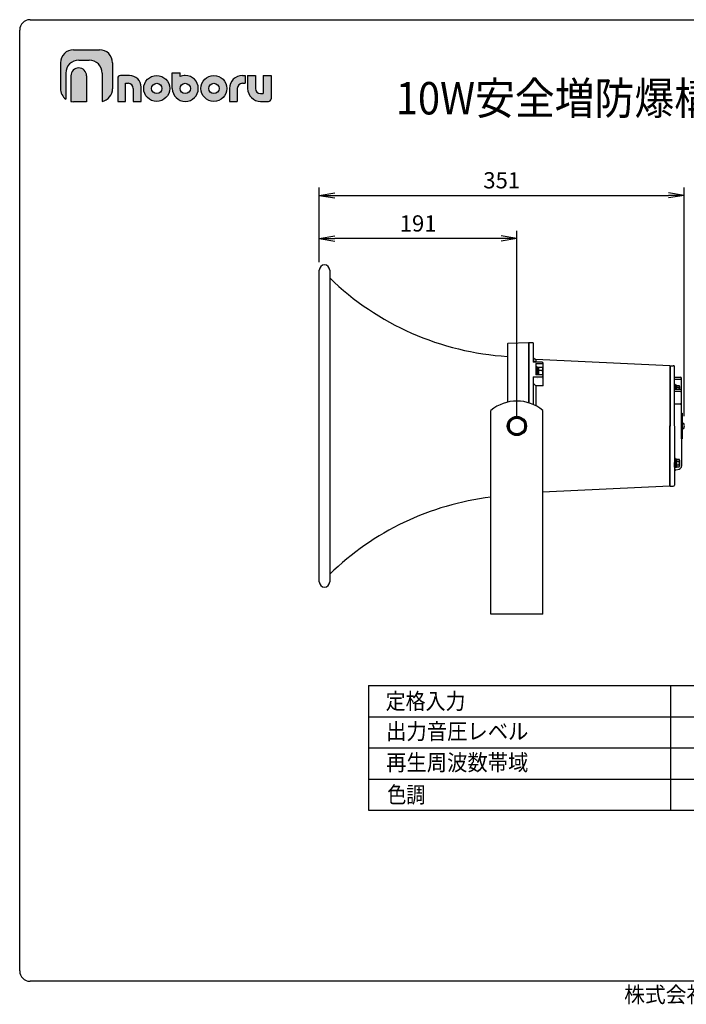
# Model space of a CAD drawing. Extents: x 10 to 287, y 6 to 195.
# Drawn here: x 10 to 138, y 6 to 195 of the extents above; entities that cross this region are included whole.
import ezdxf
from ezdxf.enums import TextEntityAlignment as Align

# ---------------------------------------------------------------- set-up
doc = ezdxf.new("R2010")
doc.units = 0
doc.layers.get('0').update_dxf_attribs({"linetype": 'CONTINUOUS'})
doc.layers.get('DEFPOINTS').update_dxf_attribs({"linetype": 'CONTINUOUS'})
doc.layers.add('仕様', color=7, linetype='CONTINUOUS')
doc.layers.add('外観図', color=7, linetype='CONTINUOUS')
doc.styles.add('EXCADDIM1', font='monotxt', dxfattribs={"width": 0.84, "bigfont": 'extfont'})
doc.styles.add('EXCADSTD', font='monotxt', dxfattribs={"bigfont": 'extfont'})
doc.styles.add('EXCADTTF2', font='HGRSMP.TTF')
doc.styles.get("Standard").update_dxf_attribs({"font": 'monotxt', "bigfont": 'extfont'})
doc.dimstyles.new('ISO-25', dxfattribs={"dimtxt": 2.5, "dimasz": 2.5, "dimexe": 1.25, "dimexo": 0.625, "dimtad": 1, "dimtxsty": 'STANDARD', "dimcen": 2.5, "dimazin": 3, "dimtfac": 1, "dimtmove": 0, "dimatfit": 3})

# ---------------------------------------------------------------- blocks, each defined once
blk = doc.blocks.new('EX_NORM')
at = {"color": 0, "linetype": 'CONTINUOUS'}
for q in [(-1, 0.167), (-1, 0), (-1, -0.167)]:
    blk.add_line((0, 0), q, dxfattribs=at)
blk = doc.blocks.new('*D15')
at = {"layer": 'DEFPOINTS', "color": 0}
for p in [(67.64, 152.9), (67.64, 146.84), (105.65, 116.83)]:
    blk.add_point(p, dxfattribs=at)
at = {"layer": '外観図', "color": 2, "linetype": 'CONTINUOUS'}
for p, q in [((67.64, 148.34), (67.64, 154.4)), ((105.65, 118.33), (105.65, 154.4)), ((102.65, 152.9), (70.64, 152.9))]:
    blk.add_line(p, q, dxfattribs=at)
at = {"layer": '外観図', "color": 2, "xscale": 3, "yscale": 3, "zscale": 3, "rotation": 180}
blk.add_blockref('EX_NORM', (67.64, 152.9), dxfattribs=at)
at = {"layer": '外観図', "color": 2, "xscale": 3, "yscale": 3, "zscale": 3}
blk.add_blockref('EX_NORM', (105.65, 152.9), dxfattribs=at)
at = {"layer": '外観図', "color": 2, "insert": (86.65, 155.4), "char_height": 3.118, "attachment_point": 5, "style": 'EXCADDIM1'}
blk.add_mtext('191', dxfattribs=at)
blk = doc.blocks.new('*D16')
at = {"layer": 'DEFPOINTS', "color": 0}
for p in [(137.82, 161.2), (67.64, 146.84), (137.82, 117.2)]:
    blk.add_point(p, dxfattribs=at)
at = {"layer": '外観図', "color": 2, "linetype": 'CONTINUOUS'}
for p, q in [((67.64, 148.34), (67.64, 162.7)), ((70.64, 161.2), (134.82, 161.2)), ((137.82, 118.7), (137.82, 162.7))]:
    blk.add_line(p, q, dxfattribs=at)
at = {"layer": '外観図', "color": 2, "xscale": 3, "yscale": 3, "zscale": 3, "rotation": 180}
blk.add_blockref('EX_NORM', (67.64, 161.2), dxfattribs=at)
at = {"layer": '外観図', "color": 2, "xscale": 3, "yscale": 3, "zscale": 3}
blk.add_blockref('EX_NORM', (137.82, 161.2), dxfattribs=at)
at = {"layer": '外観図', "color": 2, "insert": (102.73, 163.7), "char_height": 3.118, "attachment_point": 5, "style": 'EXCADDIM1'}
blk.add_mtext('351', dxfattribs=at)

msp = doc.modelspace()

# ---------------------------------------------------------------- hatches: boundary and pattern name
at = {"linetype": 'CONTINUOUS'}
for points in [[(25.8646, 184.7218), (25.8615, 184.8465), (25.8524, 184.9696), (25.8374, 185.091), (25.8166, 185.2105), (25.7903, 185.3281), (25.7585, 185.4435), (25.7214, 185.5566), (25.6791, 185.6673), (25.6318, 185.7754), (25.5795, 185.8808), (25.5226, 185.9833), (25.4611, 186.0829), (25.3951, 186.1792), (25.3248, 186.2723), (25.2503, 186.362), (25.1719, 186.448), (25.0895, 186.5303), (25.0035, 186.6088), (24.9138, 186.6833), (24.8207, 186.7535), (24.7243, 186.8195), (24.6248, 186.881), (24.5223, 186.938), (24.4169, 186.9902), (24.3087, 187.0375), (24.198, 187.0798), (24.0849, 187.1169), (23.9695, 187.1487), (23.852, 187.175), (23.7324, 187.1958), (23.611, 187.2108), (23.4879, 187.2199), (23.3632, 187.2229), (21.363, 187.2229), (21.2384, 187.2199), (21.1153, 187.2108), (20.994, 187.1958), (20.8745, 187.175), (20.757, 187.1487), (20.6417, 187.1169), (20.5287, 187.0798), (20.4181, 187.0375), (20.3101, 186.9902), (20.2049, 186.938), (20.1025, 186.881), (20.0031, 186.8195), (19.9069, 186.7535), (19.8139, 186.6833), (19.7244, 186.6088), (19.6385, 186.5303), (19.5563, 186.448), (19.478, 186.362), (19.4037, 186.2723), (19.3336, 186.1792), (19.2678, 186.0829), (19.2064, 185.9833), (19.1496, 185.8808), (19.0975, 185.7754), (19.0503, 185.6673), (19.0081, 185.5566), (18.9711, 185.4435), (18.9394, 185.3281), (18.9131, 185.2105), (18.8924, 185.091), (18.8775, 184.9696), (18.8684, 184.8465), (18.8653, 184.7218), (18.8653, 179.723), (18.8119, 179.7599), (18.7593, 179.7996), (18.7076, 179.8418), (18.6568, 179.8864), (18.6071, 179.9334), (18.5585, 179.9826), (18.511, 180.0339), (18.4647, 180.0872), (18.4197, 180.1424), (18.376, 180.1993), (18.3336, 180.2579), (18.2927, 180.3179), (18.2532, 180.3794), (18.2153, 180.4421), (18.179, 180.506), (18.1444, 180.571), (18.1114, 180.6369), (18.0802, 180.7036), (18.0509, 180.771), (18.0234, 180.839), (17.9979, 180.9075), (17.9743, 180.9763), (17.9528, 181.0454), (17.9335, 181.1146), (17.9163, 181.1837), (17.9013, 181.2528), (17.8886, 181.3216), (17.8782, 181.3901), (17.8702, 181.4581), (17.8647, 181.5255), (17.8617, 181.5923), (17.8613, 181.6582), (17.8635, 181.7232), (17.8635, 186.722), (17.8665, 186.8467), (17.8756, 186.9698), (17.8906, 187.0911), (17.9113, 187.2106), (17.9375, 187.3281), (17.9693, 187.4434), (18.0063, 187.5564), (18.0485, 187.667), (18.0957, 187.775), (18.1478, 187.8803), (18.2046, 187.9827), (18.2661, 188.082), (18.3319, 188.1783), (18.4021, 188.2712), (18.4765, 188.3607), (18.5548, 188.4466), (18.6371, 188.5288), (18.7231, 188.6071), (18.8127, 188.6814), (18.9057, 188.7515), (19.0021, 188.8173), (19.1016, 188.8787), (19.2041, 188.9355), (19.3096, 188.9876), (19.4177, 189.0348), (19.5285, 189.077), (19.6417, 189.114), (19.7572, 189.1457), (19.875, 189.172), (19.9947, 189.1926), (20.1163, 189.2076), (20.2397, 189.2167), (20.3646, 189.2197), (25.3636, 189.2197), (25.4883, 189.2167), (25.6113, 189.2076), (25.7327, 189.1926), (25.8522, 189.172), (25.9696, 189.1457), (26.0849, 189.114), (26.1979, 189.077), (26.3085, 189.0348), (26.4165, 188.9876), (26.5218, 188.9355), (26.6241, 188.8787), (26.7235, 188.8173), (26.8197, 188.7515), (26.9127, 188.6814), (27.0022, 188.6071), (27.0881, 188.5288), (27.1702, 188.4466), (27.2485, 188.3607), (27.3228, 188.2712), (27.3929, 188.1783), (27.4588, 188.082), (27.5202, 187.9827), (27.577, 187.8803), (27.629, 187.775), (27.6762, 187.667), (27.7184, 187.5564), (27.7554, 187.4434), (27.7871, 187.3281), (27.8134, 187.2106), (27.8341, 187.0911), (27.849, 186.9698), (27.8581, 186.8467), (27.8612, 186.722), (27.8612, 181.7232), (27.8612, 181.6182), (27.8563, 181.5138), (27.8466, 181.41), (27.8322, 181.3069), (27.8132, 181.2049), (27.7896, 181.1039), (27.7617, 181.0041), (27.7295, 180.9056), (27.6932, 180.8086), (27.6528, 180.7132), (27.6085, 180.6196), (27.5603, 180.5278), (27.5085, 180.4381), (27.453, 180.3505), (27.3941, 180.2652), (27.3318, 180.1823), (27.2662, 180.1019), (27.1975, 180.0243), (27.1257, 179.9495), (27.051, 179.8776), (26.9735, 179.8089), (26.8933, 179.7433), (26.8105, 179.6812), (26.7252, 179.6225), (26.6376, 179.5675), (26.5477, 179.5163), (26.4556, 179.469), (26.3615, 179.4257), (26.2655, 179.3866), (26.1677, 179.3518), (26.0682, 179.3215), (25.9671, 179.2958), (25.8646, 179.2748)], [(22.8623, 179.2221), (20.3646, 179.2221), (20.3525, 179.2218), (20.3397, 179.2217), (20.3264, 179.2217), (20.3126, 179.2219), (20.2984, 179.2222), (20.2837, 179.2227), (20.2686, 179.2233), (20.2531, 179.224), (20.2374, 179.2249), (20.2213, 179.2259), (20.2051, 179.227), (20.1886, 179.2282), (20.1719, 179.2296), (20.1552, 179.231), (20.1383, 179.2326), (20.1214, 179.2342), (20.1045, 179.236), (20.0876, 179.2379), (20.0708, 179.2398), (20.0541, 179.2418), (20.0375, 179.244), (20.0211, 179.2462), (20.0049, 179.2485), (19.989, 179.2508), (19.9734, 179.2532), (19.9581, 179.2557), (19.9432, 179.2583), (19.9287, 179.2609), (19.9147, 179.2636), (19.9011, 179.2663), (19.8881, 179.2691), (19.8756, 179.2719), (19.8637, 179.2748), (19.8637, 184.2209), (19.8655, 184.2958), (19.871, 184.3697), (19.8799, 184.4426), (19.8923, 184.5144), (19.9081, 184.585), (19.9271, 184.6542), (19.9493, 184.7221), (19.9746, 184.7885), (20.0029, 184.8533), (20.0341, 184.9165), (20.0682, 184.978), (20.105, 185.0377), (20.1445, 185.0954), (20.1866, 185.1512), (20.2311, 185.2049), (20.2781, 185.2564), (20.3274, 185.3057), (20.379, 185.3527), (20.4327, 185.3973), (20.4884, 185.4394), (20.5462, 185.4789), (20.6058, 185.5157), (20.6673, 185.5498), (20.7305, 185.581), (20.7954, 185.6093), (20.8618, 185.6346), (20.9296, 185.6568), (20.9989, 185.6758), (21.0695, 185.6916), (21.1412, 185.704), (21.2141, 185.7129), (21.2881, 185.7184), (21.363, 185.7202), (21.4379, 185.7184), (21.5119, 185.7129), (21.5848, 185.704), (21.6566, 185.6916), (21.7272, 185.6758), (21.7964, 185.6568), (21.8643, 185.6346), (21.9307, 185.6093), (21.9955, 185.581), (22.0587, 185.5498), (22.1202, 185.5157), (22.1799, 185.4789), (22.2376, 185.4394), (22.2934, 185.3973), (22.3471, 185.3527), (22.3986, 185.3057), (22.4479, 185.2564), (22.4949, 185.2049), (22.5395, 185.1512), (22.5816, 185.0954), (22.621, 185.0377), (22.6579, 184.978), (22.6919, 184.9165), (22.7231, 184.8533), (22.7514, 184.7885), (22.7767, 184.7221), (22.7989, 184.6542), (22.8179, 184.585), (22.8337, 184.5144), (22.8461, 184.4426), (22.8551, 184.3697), (22.8605, 184.2958), (22.8623, 184.2209)], [(30.3625, 179.2713), (28.8632, 179.2713), (28.8632, 183.7692), (28.8638, 183.7944), (28.8656, 183.8193), (28.8686, 183.8437), (28.8727, 183.8678), (28.8779, 183.8915), (28.8842, 183.9147), (28.8916, 183.9374), (28.9, 183.9596), (28.9094, 183.9813), (28.9198, 184.0024), (28.9311, 184.023), (28.9434, 184.0429), (28.9565, 184.0622), (28.9705, 184.0808), (28.9853, 184.0987), (29.001, 184.1159), (29.0174, 184.1323), (29.0346, 184.148), (29.0525, 184.1628), (29.0711, 184.1768), (29.0904, 184.19), (29.1104, 184.2022), (29.1309, 184.2136), (29.152, 184.2239), (29.1737, 184.2333), (29.1959, 184.2417), (29.2187, 184.2491), (29.2419, 184.2554), (29.2655, 184.2607), (29.2896, 184.2648), (29.3141, 184.2677), (29.3389, 184.2695), (29.3641, 184.2702), (31.1139, 184.2702), (31.2261, 184.2674), (31.3369, 184.2592), (31.4461, 184.2457), (31.5536, 184.2271), (31.6593, 184.2034), (31.7631, 184.1747), (31.8648, 184.1414), (31.9643, 184.1033), (32.0615, 184.0607), (32.1562, 184.0138), (32.2484, 183.9626), (32.3378, 183.9072), (32.4244, 183.8478), (32.508, 183.7846), (32.5885, 183.7176), (32.6658, 183.647), (32.7397, 183.573), (32.8101, 183.4955), (32.8769, 183.4149), (32.94, 183.3311), (32.9992, 183.2444), (33.0544, 183.1548), (33.1055, 183.0625), (33.1523, 182.9677), (33.1948, 182.8704), (33.2327, 182.7708), (33.266, 182.669), (33.2945, 182.5651), (33.3181, 182.4593), (33.3367, 182.3517), (33.3502, 182.2425), (33.3583, 182.1317), (33.3611, 182.0195), (33.3611, 179.2713), (31.8618, 179.2713), (31.8618, 181.769), (31.8606, 181.819), (31.8569, 181.8684), (31.8509, 181.9171), (31.8427, 181.9651), (31.8321, 182.0122), (31.8194, 182.0585), (31.8046, 182.1038), (31.7877, 182.1482), (31.7688, 182.1915), (31.748, 182.2337), (31.7252, 182.2748), (31.7007, 182.3147), (31.6743, 182.3533), (31.6463, 182.3905), (31.6165, 182.4264), (31.5852, 182.4609), (31.5523, 182.4938), (31.518, 182.5252), (31.4822, 182.555), (31.445, 182.5831), (31.4066, 182.6095), (31.3668, 182.6341), (31.3259, 182.6569), (31.2838, 182.6778), (31.2407, 182.6967), (31.1965, 182.7136), (31.1514, 182.7285), (31.1053, 182.7412), (31.0584, 182.7517), (31.0107, 182.76), (30.9623, 182.766), (30.9131, 182.7696), (30.8634, 182.7708), (30.3625, 182.7708)], [(35.6066, 182.4264), (35.5768, 182.3905), (35.5488, 182.3533), (35.5224, 182.3147), (35.4979, 182.2748), (35.4751, 182.2337), (35.4543, 182.1915), (35.4354, 182.1482), (35.4185, 182.1038), (35.4037, 182.0585), (35.391, 182.0122), (35.3804, 181.9651), (35.3722, 181.9171), (35.3662, 181.8684), (35.3625, 181.819), (35.3613, 181.769), (35.3625, 181.7193), (35.3662, 181.6701), (35.3704, 181.6356), (33.8657, 181.6356), (33.8651, 181.6444), (33.862, 181.769), (33.8651, 181.894), (33.8741, 182.0173), (33.8891, 182.139), (33.9098, 182.2587), (33.936, 182.3764), (33.9678, 182.4919), (34.0048, 182.6052), (34.047, 182.7159), (34.0942, 182.8241), (34.1462, 182.9295), (34.203, 183.0321), (34.2644, 183.1316), (34.3302, 183.2279), (34.4004, 183.321), (34.4747, 183.4106), (34.553, 183.4966), (34.6351, 183.5788), (34.721, 183.6572), (34.8105, 183.7315), (34.9035, 183.8017), (34.9997, 183.8676), (35.0991, 183.929), (35.2015, 183.9858), (35.3067, 184.0379), (35.4147, 184.0852), (35.5253, 184.1274), (35.6383, 184.1644), (35.7537, 184.1961), (35.8711, 184.2224), (35.9906, 184.2431), (36.112, 184.258), (36.235, 184.2671), (36.3597, 184.2702), (36.4847, 184.2671), (36.608, 184.258), (36.7296, 184.2431), (36.8494, 184.2224), (36.9671, 184.1961), (37.0826, 184.1644), (37.1958, 184.1274), (37.3066, 184.0852), (37.4148, 184.0379), (37.5202, 183.9858), (37.6228, 183.929), (37.7223, 183.8676), (37.8186, 183.8017), (37.9117, 183.7315), (38.0013, 183.6572), (38.0872, 183.5788), (38.1695, 183.4966), (38.2479, 183.4106), (38.3222, 183.321), (38.3924, 183.2279), (38.4583, 183.1316), (38.5197, 183.0321), (38.5765, 182.9295), (38.6286, 182.8241), (38.6758, 182.7159), (38.718, 182.6052), (38.7551, 182.4919), (38.7868, 182.3764), (38.8131, 182.2587), (38.8338, 182.139), (38.8487, 182.0173), (38.8578, 181.894), (38.8608, 181.769), (38.8578, 181.6444), (38.8571, 181.6356), (37.3524, 181.6356), (37.3567, 181.6701), (37.3603, 181.7193), (37.3615, 181.769), (37.3603, 181.819), (37.3567, 181.8684), (37.3507, 181.9171), (37.3424, 181.9651), (37.3319, 182.0122), (37.3192, 182.0585), (37.3043, 182.1038), (37.2874, 182.1482), (37.2685, 182.1915), (37.2476, 182.2337), (37.2249, 182.2748), (37.2003, 182.3147), (37.1739, 182.3533), (37.1458, 182.3905), (37.116, 182.4264), (37.0846, 182.4609), (37.0516, 182.4938), (37.0172, 182.5252), (36.9813, 182.555), (36.944, 182.5831), (36.9054, 182.6095), (36.8656, 182.6341), (36.8245, 182.6569), (36.7823, 182.6778), (36.7389, 182.6967), (36.6946, 182.7136), (36.6492, 182.7285), (36.603, 182.7412), (36.5558, 182.7517), (36.5079, 182.76), (36.4592, 182.766), (36.4097, 182.7696), (36.3597, 182.7708), (36.31, 182.7696), (36.2608, 182.766), (36.2124, 182.76), (36.1647, 182.7517), (36.1178, 182.7412), (36.0717, 182.7285), (36.0266, 182.7136), (35.9824, 182.6967), (35.9393, 182.6778), (35.8972, 182.6569), (35.8563, 182.6341), (35.8165, 182.6095), (35.7781, 182.5831), (35.7409, 182.555), (35.7051, 182.5252), (35.6708, 182.4938), (35.6379, 182.4609)], [(40.8611, 184.0621), (40.8844, 184.0732), (40.9089, 184.0842), (40.9345, 184.095), (40.9611, 184.1057), (40.9886, 184.1161), (41.0169, 184.1264), (41.0461, 184.1364), (41.076, 184.1462), (41.1065, 184.1557), (41.1376, 184.165), (41.1693, 184.174), (41.2014, 184.1827), (41.2339, 184.191), (41.2667, 184.1991), (41.2998, 184.2068), (41.333, 184.2141), (41.3664, 184.2211), (41.3998, 184.2277), (41.4331, 184.2339), (41.4664, 184.2397), (41.4995, 184.245), (41.5324, 184.2499), (41.565, 184.2543), (41.5972, 184.2583), (41.629, 184.2618), (41.6603, 184.2647), (41.691, 184.2672), (41.7211, 184.2691), (41.7504, 184.2705), (41.779, 184.2713), (41.8068, 184.2715), (41.8336, 184.2711), (41.8595, 184.2702), (41.9844, 184.2671), (42.1078, 184.258), (42.2294, 184.2431), (42.3491, 184.2224), (42.4668, 184.1961), (42.5824, 184.1644), (42.6956, 184.1274), (42.8064, 184.0852), (42.9145, 184.0379), (43.02, 183.9858), (43.1225, 183.929), (43.222, 183.8676), (43.3184, 183.8017), (43.4114, 183.7315), (43.501, 183.6572), (43.587, 183.5788), (43.6693, 183.4966), (43.7476, 183.4106), (43.822, 183.321), (43.8922, 183.2279), (43.958, 183.1316), (44.0195, 183.0321), (44.0763, 182.9295), (44.1284, 182.8241), (44.1756, 182.7159), (44.2178, 182.6052), (44.2548, 182.4919), (44.2866, 182.3764), (44.3128, 182.2587), (44.3335, 182.139), (44.3485, 182.0173), (44.3575, 181.894), (44.3606, 181.769), (44.3575, 181.6444), (44.3569, 181.6356), (42.8522, 181.6356), (42.8564, 181.6701), (42.8601, 181.7193), (42.8613, 181.769), (42.8601, 181.819), (42.8564, 181.8684), (42.8504, 181.9171), (42.8421, 181.9651), (42.8316, 182.0122), (42.8189, 182.0585), (42.8041, 182.1038), (42.7872, 182.1482), (42.7682, 182.1915), (42.7474, 182.2337), (42.7246, 182.2748), (42.7, 182.3147), (42.6736, 182.3533), (42.6455, 182.3905), (42.6157, 182.4264), (42.5843, 182.4609), (42.5513, 182.4938), (42.5169, 182.5252), (42.481, 182.555), (42.4437, 182.5831), (42.4051, 182.6095), (42.3652, 182.6341), (42.3242, 182.6569), (42.2819, 182.6778), (42.2386, 182.6967), (42.1943, 182.7136), (42.1489, 182.7285), (42.1027, 182.7412), (42.0555, 182.7517), (42.0076, 182.76), (41.9589, 182.766), (41.9095, 182.7696), (41.8595, 182.7708), (41.8097, 182.7696), (41.7606, 182.766), (41.7122, 182.76), (41.6645, 182.7517), (41.6176, 182.7412), (41.5716, 182.7285), (41.5264, 182.7136), (41.4822, 182.6967), (41.4391, 182.6778), (41.397, 182.6569), (41.3561, 182.6341), (41.3164, 182.6095), (41.2779, 182.5831), (41.2407, 182.555), (41.2049, 182.5252), (41.1706, 182.4938), (41.1377, 182.4609), (41.1064, 182.4264), (41.0766, 182.3905), (41.0486, 182.3533), (41.0222, 182.3147), (40.9976, 182.2748), (40.9749, 182.2337), (40.9541, 182.1915), (40.9352, 182.1482), (40.9183, 182.1038), (40.9034, 182.0585), (40.8907, 182.0122), (40.8802, 181.9651), (40.8719, 181.9171), (40.8659, 181.8684), (40.8623, 181.819), (40.8611, 181.769), (40.8623, 181.7193), (40.8659, 181.6701), (40.8702, 181.6356), (39.3655, 181.6356), (39.3648, 181.6444), (39.3618, 181.769), (39.3618, 184.7676), (40.8611, 184.7676)], [(44.8656, 181.6356), (44.8649, 181.6444), (44.8619, 181.769), (44.8649, 181.894), (44.874, 182.0173), (44.8889, 182.139), (44.9096, 182.2587), (44.9359, 182.3764), (44.9676, 182.4919), (45.0046, 182.6052), (45.0468, 182.7159), (45.094, 182.8241), (45.1461, 182.9295), (45.2029, 183.0321), (45.2642, 183.1316), (45.3301, 183.2279), (45.4002, 183.321), (45.4745, 183.4106), (45.5528, 183.4966), (45.6349, 183.5788), (45.7208, 183.6572), (45.8103, 183.7315), (45.9032, 183.8017), (45.9995, 183.8676), (46.0988, 183.929), (46.2012, 183.9858), (46.3065, 184.0379), (46.4144, 184.0852), (46.525, 184.1274), (46.638, 184.1644), (46.7533, 184.1961), (46.8708, 184.2224), (46.9902, 184.2431), (47.1115, 184.258), (47.2346, 184.2671), (47.3592, 184.2702), (47.4839, 184.2671), (47.607, 184.258), (47.7284, 184.2431), (47.8479, 184.2224), (47.9655, 184.1961), (48.0809, 184.1644), (48.194, 184.1274), (48.3047, 184.0852), (48.4129, 184.0379), (48.5183, 183.9858), (48.6208, 183.929), (48.7204, 183.8676), (48.8168, 183.8017), (48.9099, 183.7315), (48.9995, 183.6572), (49.0856, 183.5788), (49.1679, 183.4966), (49.2464, 183.4106), (49.3209, 183.321), (49.3912, 183.2279), (49.4572, 183.1316), (49.5187, 183.0321), (49.5756, 182.9295), (49.6279, 182.8241), (49.6752, 182.7159), (49.7175, 182.6052), (49.7546, 182.4919), (49.7864, 182.3764), (49.8128, 182.2587), (49.8335, 182.139), (49.8485, 182.0173), (49.8576, 181.894), (49.8607, 181.769), (49.8576, 181.6444), (49.857, 181.6356), (48.3523, 181.6356), (48.3565, 181.6701), (48.3602, 181.7193), (48.3614, 181.769), (48.3602, 181.819), (48.3565, 181.8684), (48.3505, 181.9171), (48.3422, 181.9651), (48.3317, 182.0122), (48.319, 182.0585), (48.3042, 182.1038), (48.2872, 182.1482), (48.2683, 182.1915), (48.2474, 182.2337), (48.2247, 182.2748), (48.2001, 182.3147), (48.1737, 182.3533), (48.1455, 182.3905), (48.1157, 182.4264), (48.0843, 182.4609), (48.0514, 182.4938), (48.0169, 182.5252), (47.981, 182.555), (47.9437, 182.5831), (47.9051, 182.6095), (47.8652, 182.6341), (47.8242, 182.6569), (47.7819, 182.6778), (47.7386, 182.6967), (47.6942, 182.7136), (47.6488, 182.7285), (47.6025, 182.7412), (47.5554, 182.7517), (47.5074, 182.76), (47.4587, 182.766), (47.4093, 182.7696), (47.3592, 182.7708), (47.3095, 182.7696), (47.2604, 182.766), (47.212, 182.76), (47.1643, 182.7517), (47.1174, 182.7412), (47.0713, 182.7285), (47.0262, 182.7136), (46.982, 182.6967), (46.9389, 182.6778), (46.8968, 182.6569), (46.8559, 182.6341), (46.8162, 182.6095), (46.7778, 182.5831), (46.7406, 182.555), (46.7048, 182.5252), (46.6705, 182.4938), (46.6376, 182.4609), (46.6063, 182.4264), (46.5766, 182.3905), (46.5486, 182.3533), (46.5222, 182.3147), (46.4977, 182.2748), (46.4749, 182.2337), (46.4541, 182.1915), (46.4352, 182.1482), (46.4183, 182.1038), (46.4035, 182.0585), (46.3908, 182.0122), (46.3803, 181.9651), (46.372, 181.9171), (46.366, 181.8684), (46.3624, 181.819), (46.3612, 181.769), (46.3624, 181.7193), (46.366, 181.6701), (46.3703, 181.6356)], [(51.8609, 179.2713), (50.3578, 179.2713), (50.3578, 181.7656), (50.3609, 181.8905), (50.37, 182.0139), (50.385, 182.1355), (50.4057, 182.2552), (50.4321, 182.373), (50.4639, 182.4885), (50.501, 182.6017), (50.5433, 182.7125), (50.5907, 182.8206), (50.6429, 182.9261), (50.6998, 183.0286), (50.7614, 183.1281), (50.8274, 183.2245), (50.8977, 183.3175), (50.9721, 183.4071), (51.0506, 183.4931), (51.1329, 183.5754), (51.219, 183.6537), (51.3087, 183.7281), (51.4018, 183.7983), (51.4982, 183.8641), (51.5977, 183.9256), (51.7003, 183.9824), (51.8057, 184.0345), (51.9138, 184.0817), (52.0245, 184.1239), (52.1376, 184.1609), (52.253, 184.1927), (52.3706, 184.2189), (52.4901, 184.2396), (52.6115, 184.2546), (52.7346, 184.2637), (52.8593, 184.2667), (53.3602, 184.2667), (53.3602, 182.7674), (52.8593, 182.7674), (52.8093, 182.7662), (52.7599, 182.7625), (52.7112, 182.7565), (52.6633, 182.7483), (52.6162, 182.7377), (52.57, 182.725), (52.5248, 182.7102), (52.4805, 182.6933), (52.4373, 182.6743), (52.3952, 182.6535), (52.3543, 182.6307), (52.3145, 182.6061), (52.2761, 182.5797), (52.239, 182.5516), (52.2032, 182.5218), (52.169, 182.4904), (52.1362, 182.4574), (52.1049, 182.423), (52.0753, 182.3871), (52.0474, 182.3498), (52.0211, 182.3112), (51.9967, 182.2714), (51.974, 182.2303), (51.9533, 182.1881), (51.9345, 182.1447), (51.9177, 182.1004), (51.903, 182.055), (51.8904, 182.0088), (51.8799, 181.9616), (51.8717, 181.9137), (51.8657, 181.865), (51.8621, 181.8156), (51.8609, 181.7656)], [(54.4718, 180.1304), (54.3974, 180.2198), (54.3271, 180.3128), (54.2611, 180.409), (54.1996, 180.5084), (54.1427, 180.6108), (54.0905, 180.7161), (54.0432, 180.8241), (54.0009, 180.9346), (53.9638, 181.0477), (53.9319, 181.163), (53.9056, 181.2804), (53.8849, 181.3999), (53.8699, 181.5213), (53.8608, 181.6444), (53.8577, 181.769), (53.8577, 184.2667), (55.357, 184.2667), (55.357, 181.769), (55.3582, 181.7193), (55.3619, 181.6701), (55.3679, 181.6217), (55.3761, 181.574), (55.3867, 181.527), (55.3994, 181.481), (55.4142, 181.4358), (55.4311, 181.3916), (55.45, 181.3485), (55.4709, 181.3064), (55.4936, 181.2655), (55.5182, 181.2258), (55.5446, 181.1873), (55.5727, 181.1501), (55.6025, 181.1143), (55.6339, 181.08), (55.6668, 181.0471), (55.7013, 181.0158), (55.7372, 180.9861), (55.7744, 180.958), (55.813, 180.9317), (55.8529, 180.9071), (55.894, 180.8844), (55.9362, 180.8636), (55.9795, 180.8447), (56.0239, 180.8278), (56.0693, 180.813), (56.1155, 180.8003), (56.1627, 180.7898), (56.2106, 180.7815), (56.2594, 180.7755), (56.3088, 180.7718), (56.3588, 180.7706), (56.8598, 180.7706), (56.8598, 184.2667), (58.3591, 184.2667), (58.3591, 179.7722), (58.3584, 179.7471), (58.3566, 179.7222), (58.3536, 179.6977), (58.3494, 179.6737), (58.3441, 179.65), (58.3377, 179.6268), (58.3302, 179.6041), (58.3217, 179.5819), (58.3122, 179.5602), (58.3017, 179.539), (58.2903, 179.5185), (58.2779, 179.4986), (58.2647, 179.4793), (58.2505, 179.4607), (58.2356, 179.4428), (58.2198, 179.4256), (58.2033, 179.4091), (58.186, 179.3935), (58.168, 179.3786), (58.1494, 179.3646), (58.13, 179.3515), (58.1101, 179.3393), (58.0896, 179.3279), (58.0684, 179.3175), (58.0468, 179.3081), (58.0246, 179.2997), (58.002, 179.2924), (57.9789, 179.286), (57.9554, 179.2808), (57.9315, 179.2767), (57.9073, 179.2737), (57.8827, 179.2719), (57.8578, 179.2713), (56.3588, 179.2713), (56.2342, 179.2744), (56.1111, 179.2834), (55.9897, 179.2984), (55.8701, 179.3191), (55.7526, 179.3454), (55.6372, 179.3771), (55.5241, 179.4141), (55.4134, 179.4563), (55.3053, 179.5035), (55.1999, 179.5555), (55.0973, 179.6123), (54.9978, 179.6737), (54.9014, 179.7395), (54.8083, 179.8097), (54.7187, 179.884), (54.6326, 179.9623), (54.5503, 180.0444)], [(35.7537, 179.3454), (35.6383, 179.3771), (35.5253, 179.4141), (35.4147, 179.4563), (35.3067, 179.5035), (35.2015, 179.5555), (35.0991, 179.6123), (34.9997, 179.6737), (34.9035, 179.7395), (34.8105, 179.8097), (34.721, 179.884), (34.6351, 179.9623), (34.553, 180.0444), (34.4747, 180.1304), (34.4004, 180.2198), (34.3302, 180.3128), (34.2644, 180.409), (34.203, 180.5084), (34.1462, 180.6108), (34.0942, 180.7161), (34.047, 180.8241), (34.0048, 180.9346), (33.9678, 181.0477), (33.936, 181.163), (33.9098, 181.2804), (33.8891, 181.3999), (33.8741, 181.5213), (33.8657, 181.6356), (35.3704, 181.6356), (35.3722, 181.6217), (35.3804, 181.574), (35.391, 181.527), (35.4037, 181.481), (35.4185, 181.4358), (35.4354, 181.3916), (35.4543, 181.3485), (35.4751, 181.3064), (35.4979, 181.2655), (35.5224, 181.2258), (35.5488, 181.1873), (35.5768, 181.1501), (35.6066, 181.1143), (35.6379, 181.08), (35.6708, 181.0471), (35.7051, 181.0158), (35.7409, 180.9861), (35.7781, 180.958), (35.8165, 180.9317), (35.8563, 180.9071), (35.8972, 180.8844), (35.9393, 180.8636), (35.9824, 180.8447), (36.0266, 180.8278), (36.0717, 180.813), (36.1178, 180.8003), (36.1647, 180.7898), (36.2124, 180.7815), (36.2608, 180.7755), (36.31, 180.7718), (36.3597, 180.7706), (36.4097, 180.7718), (36.4592, 180.7755), (36.5079, 180.7815), (36.5558, 180.7898), (36.603, 180.8003), (36.6492, 180.813), (36.6946, 180.8278), (36.7389, 180.8447), (36.7823, 180.8636), (36.8245, 180.8844), (36.8656, 180.9071), (36.9054, 180.9317), (36.944, 180.958), (36.9813, 180.9861), (37.0172, 181.0158), (37.0516, 181.0471), (37.0846, 181.08), (37.116, 181.1143), (37.1458, 181.1501), (37.1739, 181.1873), (37.2003, 181.2258), (37.2249, 181.2655), (37.2476, 181.3064), (37.2685, 181.3485), (37.2874, 181.3916), (37.3043, 181.4358), (37.3192, 181.481), (37.3319, 181.527), (37.3424, 181.574), (37.3507, 181.6217), (37.3524, 181.6356), (38.8571, 181.6356), (38.8487, 181.5213), (38.8338, 181.3999), (38.8131, 181.2804), (38.7868, 181.163), (38.7551, 181.0477), (38.718, 180.9346), (38.6758, 180.8241), (38.6286, 180.7161), (38.5765, 180.6108), (38.5197, 180.5084), (38.4583, 180.409), (38.3924, 180.3128), (38.3222, 180.2198), (38.2479, 180.1304), (38.1695, 180.0444), (38.0872, 179.9623), (38.0013, 179.884), (37.9117, 179.8097), (37.8186, 179.7395), (37.7223, 179.6737), (37.6228, 179.6123), (37.5202, 179.5555), (37.4148, 179.5035), (37.3066, 179.4563), (37.1958, 179.4141), (37.0826, 179.3771), (36.9671, 179.3454), (36.8494, 179.3191), (36.7296, 179.2984), (36.608, 179.2834), (36.4847, 179.2744), (36.3597, 179.2713), (36.235, 179.2744), (36.112, 179.2834), (35.9906, 179.2984), (35.8711, 179.3191)], [(39.9001, 180.2198), (39.83, 180.3128), (39.7642, 180.409), (39.7028, 180.5084), (39.646, 180.6108), (39.5939, 180.7161), (39.5467, 180.8241), (39.5045, 180.9346), (39.4675, 181.0477), (39.4358, 181.163), (39.4095, 181.2804), (39.3888, 181.3999), (39.3739, 181.5213), (39.3655, 181.6356), (40.8702, 181.6356), (40.8719, 181.6217), (40.8802, 181.574), (40.8907, 181.527), (40.9034, 181.481), (40.9183, 181.4358), (40.9352, 181.3916), (40.9541, 181.3485), (40.9749, 181.3064), (40.9976, 181.2655), (41.0222, 181.2258), (41.0486, 181.1873), (41.0766, 181.1501), (41.1064, 181.1143), (41.1377, 181.08), (41.1706, 181.0471), (41.2049, 181.0158), (41.2407, 180.9861), (41.2779, 180.958), (41.3164, 180.9317), (41.3561, 180.9071), (41.397, 180.8844), (41.4391, 180.8636), (41.4822, 180.8447), (41.5264, 180.8278), (41.5716, 180.813), (41.6176, 180.8003), (41.6645, 180.7898), (41.7122, 180.7815), (41.7606, 180.7755), (41.8097, 180.7718), (41.8595, 180.7706), (41.9095, 180.7718), (41.9589, 180.7755), (42.0076, 180.7815), (42.0555, 180.7898), (42.1027, 180.8003), (42.1489, 180.813), (42.1943, 180.8278), (42.2386, 180.8447), (42.2819, 180.8636), (42.3242, 180.8844), (42.3652, 180.9071), (42.4051, 180.9317), (42.4437, 180.958), (42.481, 180.9861), (42.5169, 181.0158), (42.5513, 181.0471), (42.5843, 181.08), (42.6157, 181.1143), (42.6455, 181.1501), (42.6736, 181.1873), (42.7, 181.2258), (42.7246, 181.2655), (42.7474, 181.3064), (42.7682, 181.3485), (42.7872, 181.3916), (42.8041, 181.4358), (42.8189, 181.481), (42.8316, 181.527), (42.8421, 181.574), (42.8504, 181.6217), (42.8522, 181.6356), (44.3569, 181.6356), (44.3485, 181.5213), (44.3335, 181.3999), (44.3128, 181.2804), (44.2866, 181.163), (44.2548, 181.0477), (44.2178, 180.9346), (44.1756, 180.8241), (44.1284, 180.7161), (44.0763, 180.6108), (44.0195, 180.5084), (43.958, 180.409), (43.8922, 180.3128), (43.822, 180.2198), (43.7476, 180.1304), (43.6693, 180.0444), (43.587, 179.9623), (43.501, 179.884), (43.4114, 179.8097), (43.3184, 179.7395), (43.222, 179.6737), (43.1225, 179.6123), (43.02, 179.5555), (42.9145, 179.5035), (42.8064, 179.4563), (42.6956, 179.4141), (42.5824, 179.3771), (42.4668, 179.3454), (42.3491, 179.3191), (42.2294, 179.2984), (42.1078, 179.2834), (41.9844, 179.2744), (41.8595, 179.2713), (41.7348, 179.2744), (41.6117, 179.2834), (41.4904, 179.2984), (41.3709, 179.3191), (41.2534, 179.3454), (41.1381, 179.3771), (41.0251, 179.4141), (40.9145, 179.4563), (40.8065, 179.5035), (40.7012, 179.5555), (40.5988, 179.6123), (40.4994, 179.6737), (40.4032, 179.7395), (40.3103, 179.8097), (40.2208, 179.884), (40.1349, 179.9623), (40.0527, 180.0444), (39.9744, 180.1304)], [(45.9995, 179.6737), (45.9032, 179.7395), (45.8103, 179.8097), (45.7208, 179.884), (45.6349, 179.9623), (45.5528, 180.0444), (45.4745, 180.1304), (45.4002, 180.2198), (45.3301, 180.3128), (45.2642, 180.409), (45.2029, 180.5084), (45.1461, 180.6108), (45.094, 180.7161), (45.0468, 180.8241), (45.0046, 180.9346), (44.9676, 181.0477), (44.9359, 181.163), (44.9096, 181.2804), (44.8889, 181.3999), (44.874, 181.5213), (44.8656, 181.6356), (46.3703, 181.6356), (46.372, 181.6217), (46.3803, 181.574), (46.3908, 181.527), (46.4035, 181.481), (46.4183, 181.4358), (46.4352, 181.3916), (46.4541, 181.3485), (46.4749, 181.3064), (46.4977, 181.2655), (46.5222, 181.2258), (46.5486, 181.1873), (46.5766, 181.1501), (46.6063, 181.1143), (46.6376, 181.08), (46.6705, 181.0471), (46.7048, 181.0158), (46.7406, 180.9861), (46.7778, 180.958), (46.8162, 180.9317), (46.8559, 180.9071), (46.8968, 180.8844), (46.9389, 180.8636), (46.982, 180.8447), (47.0262, 180.8278), (47.0713, 180.813), (47.1174, 180.8003), (47.1643, 180.7898), (47.212, 180.7815), (47.2604, 180.7755), (47.3095, 180.7718), (47.3592, 180.7706), (47.4093, 180.7718), (47.4587, 180.7755), (47.5074, 180.7815), (47.5554, 180.7898), (47.6025, 180.8003), (47.6488, 180.813), (47.6942, 180.8278), (47.7386, 180.8447), (47.7819, 180.8636), (47.8242, 180.8844), (47.8652, 180.9071), (47.9051, 180.9317), (47.9437, 180.958), (47.981, 180.9861), (48.0169, 181.0158), (48.0514, 181.0471), (48.0843, 181.08), (48.1157, 181.1143), (48.1455, 181.1501), (48.1737, 181.1873), (48.2001, 181.2258), (48.2247, 181.2655), (48.2474, 181.3064), (48.2683, 181.3485), (48.2872, 181.3916), (48.3042, 181.4358), (48.319, 181.481), (48.3317, 181.527), (48.3422, 181.574), (48.3505, 181.6217), (48.3523, 181.6356), (49.857, 181.6356), (49.8485, 181.5213), (49.8335, 181.3999), (49.8128, 181.2804), (49.7864, 181.163), (49.7546, 181.0477), (49.7175, 180.9346), (49.6752, 180.8241), (49.6279, 180.7161), (49.5756, 180.6108), (49.5187, 180.5084), (49.4572, 180.409), (49.3912, 180.3128), (49.3209, 180.2198), (49.2464, 180.1304), (49.1679, 180.0444), (49.0856, 179.9623), (48.9995, 179.884), (48.9099, 179.8097), (48.8168, 179.7395), (48.7204, 179.6737), (48.6208, 179.6123), (48.5183, 179.5555), (48.4129, 179.5035), (48.3047, 179.4563), (48.194, 179.4141), (48.0809, 179.3771), (47.9655, 179.3454), (47.8479, 179.3191), (47.7284, 179.2984), (47.607, 179.2834), (47.4839, 179.2744), (47.3592, 179.2713), (47.2346, 179.2744), (47.1115, 179.2834), (46.9902, 179.2984), (46.8708, 179.3191), (46.7533, 179.3454), (46.638, 179.3771), (46.525, 179.4141), (46.4144, 179.4563), (46.3065, 179.5035), (46.2012, 179.5555), (46.0988, 179.6123)]]:
    msp.add_hatch(color=4, dxfattribs=at).paths.add_polyline_path(points)

# ---------------------------------------------------------------- linework, layer by layer
at = {"color": 4, "linetype": 'CONTINUOUS'}
for p, q in [((12, 195), (285, 195)), ((10, 12), (10, 193)), ((285, 10), (12, 10))]:
    msp.add_line(p, q, dxfattribs=at)
at = {"color": 4, "linetype": 'CONTINUOUS', "flags": 128}
for points in [[(20.3646, 189.2197), (25.3636, 189.2197)], [(17.8635, 186.722), (17.8635, 181.7232)], [(21.363, 187.2229), (23.3632, 187.2229)], [(27.8612, 186.722), (27.8612, 181.7232)], [(18.8653, 184.7218), (18.8653, 179.723)], [(19.8637, 184.2209), (19.8637, 179.2748)], [(22.8623, 184.2209), (22.8623, 179.2221)], [(25.8646, 184.7218), (25.8646, 179.2748)], [(28.8632, 183.7692), (28.8632, 179.2713)], [(31.1139, 184.2702), (29.3641, 184.2702)], [(39.3618, 184.7676), (40.8611, 184.7676)], [(39.3618, 181.769), (39.3618, 184.7676)], [(40.8611, 184.0621), (40.8611, 184.7676)], [(52.8593, 184.2667), (53.3602, 184.2667)], [(53.3602, 184.2667), (53.3602, 182.7674)], [(53.8577, 184.2667), (55.357, 184.2667)], [(53.8577, 184.2667), (53.8577, 181.769)], [(55.357, 184.2667), (55.357, 181.769)], [(56.8598, 184.2667), (58.3591, 184.2667)], [(56.8598, 184.2667), (56.8598, 180.7706)], [(58.3591, 184.2667), (58.3591, 179.7722)], [(30.3625, 179.2713), (30.3625, 182.7708)], [(30.3625, 182.7708), (30.8634, 182.7708)], [(33.3611, 179.2713), (33.3611, 182.0195)], [(52.8593, 182.7674), (53.3602, 182.7674)], [(31.8618, 181.769), (31.8618, 179.2713)], [(50.3578, 181.7656), (50.3578, 179.2713)], [(51.8609, 181.7656), (51.8609, 179.2713)], [(56.3588, 180.7706), (56.8598, 180.7706)], [(22.8623, 179.2221), (20.3646, 179.2221)], [(28.8632, 179.2713), (30.3625, 179.2713)], [(31.8618, 179.2713), (33.3611, 179.2713)], [(50.3578, 179.2713), (51.8609, 179.2713)], [(56.3588, 179.2713), (57.8578, 179.2713)]]:
    msp.add_lwpolyline(points, dxfattribs=at)
at = {"color": 4, "linetype": 'CONTINUOUS'}
for centre, start, end in [((12, 193), 90, 180), ((12, 12), 180, 270)]:
    msp.add_arc(centre, 2, start, end, dxfattribs=at)
for points in [[(20.3646, 189.2197), (18.9818, 189.2197), (17.8635, 188.1014), (17.8635, 186.722)], [(27.8612, 186.722), (27.8612, 188.1014), (26.7429, 189.2197), (25.3636, 189.2197)], [(21.363, 187.2229), (19.9838, 187.2229), (18.8653, 186.1012), (18.8653, 184.7218)], [(21.363, 185.7202), (20.534, 185.7202), (19.8637, 185.0498), (19.8637, 184.2209)], [(22.8623, 184.2209), (22.8623, 185.0498), (22.1921, 185.7202), (21.363, 185.7202)], [(25.8646, 184.7218), (25.8646, 186.1012), (24.7427, 187.2229), (23.3632, 187.2229)], [(29.3641, 184.2702), (29.0854, 184.2702), (28.8632, 184.0479), (28.8632, 183.7692)], [(33.3611, 182.0195), (33.3611, 183.2611), (32.3556, 184.2702), (31.1139, 184.2702)], [(52.8593, 184.2667), (51.4799, 184.2667), (50.3578, 183.1484), (50.3578, 181.7656)], [(31.8618, 181.769), (31.8618, 182.3226), (31.4137, 182.7708), (30.8634, 182.7708)], [(52.8593, 182.7674), (52.3053, 182.7674), (51.8609, 182.3192), (51.8609, 181.7656)], [(17.8635, 181.7232), (17.8247, 181.0138), (18.2728, 180.1143), (18.8653, 179.723)], [(25.8646, 179.2748), (27.0004, 179.4794), (27.8894, 180.566), (27.8612, 181.7232)], [(53.8577, 181.769), (53.8577, 180.3896), (54.9794, 179.2713), (56.3588, 179.2713)], [(55.357, 181.769), (55.357, 181.2185), (55.8049, 180.7706), (56.3588, 180.7706)], [(19.8637, 179.2748), (19.9908, 179.2431), (20.2342, 179.2183), (20.3646, 179.2221)], [(57.8578, 179.2713), (58.1331, 179.2713), (58.3591, 179.4935), (58.3591, 179.7722)]]:
    msp.add_open_spline(points, degree=3, dxfattribs=at)
for points in [[(38.8608, 181.769), (38.8608, 183.1519), (37.7426, 184.2702), (36.3597, 184.2702), (34.9803, 184.2702), (33.862, 183.1519), (33.862, 181.769), (33.862, 180.3896), (34.9803, 179.2713), (36.3597, 179.2713), (37.7426, 179.2713), (38.8608, 180.3896), (38.8608, 181.769)], [(39.3618, 181.769), (39.3618, 180.3896), (40.48, 179.2713), (41.8595, 179.2713), (43.2423, 179.2713), (44.3606, 180.3896), (44.3606, 181.769), (44.3606, 183.1519), (43.2423, 184.2702), (41.8595, 184.2702), (41.5807, 184.2843), (41.1115, 184.1854), (40.8611, 184.0621)], [(49.8607, 181.769), (49.8607, 183.1519), (48.7386, 184.2702), (47.3592, 184.2702), (45.9801, 184.2702), (44.8619, 183.1519), (44.8619, 181.769), (44.8619, 180.3896), (45.9801, 179.2713), (47.3592, 179.2713), (48.7386, 179.2713), (49.8607, 180.3896), (49.8607, 181.769)], [(37.3615, 181.769), (37.3615, 182.3226), (36.9135, 182.7708), (36.3597, 182.7708), (35.8093, 182.7708), (35.3613, 182.3226), (35.3613, 181.769), (35.3613, 181.2185), (35.8093, 180.7706), (36.3597, 180.7706), (36.9135, 180.7706), (37.3615, 181.2185), (37.3615, 181.769)], [(42.8613, 181.769), (42.8613, 182.3226), (42.4131, 182.7708), (41.8595, 182.7708), (41.3093, 182.7708), (40.8611, 182.3226), (40.8611, 181.769), (40.8611, 181.2185), (41.3093, 180.7706), (41.8595, 180.7706), (42.4131, 180.7706), (42.8613, 181.2185), (42.8613, 181.769)], [(48.3614, 181.769), (48.3614, 182.3226), (47.9132, 182.7708), (47.3592, 182.7708), (46.809, 182.7708), (46.3612, 182.3226), (46.3612, 181.769), (46.3612, 181.2185), (46.809, 180.7706), (47.3592, 180.7706), (47.9132, 180.7706), (48.3614, 181.2185), (48.3614, 181.769)]]:
    msp.add_open_spline(points, degree=3, knots=[0, 0, 0, 0, 1, 1, 1, 2, 2, 2, 3, 3, 3, 4, 4, 4, 4], dxfattribs=at)
at = {"layer": '仕様', "color": 2, "linetype": 'CONTINUOUS'}
for p, q in [((77.1, 66.9), (77.1, 42.9)), ((77.1, 66.9), (225, 66.9)), ((135.2, 66.9), (135.2, 42.9)), ((77.1, 60.9), (225, 60.9)), ((77.1, 54.9), (225, 54.9)), ((77.1, 48.9), (225, 48.9)), ((77.1, 42.9), (225, 42.9))]:
    msp.add_line(p, q, dxfattribs=at)
at = {"layer": '外観図', "color": 7, "linetype": 'CONTINUOUS'}
for p, q in [((67.641, 86.8322), (67.641, 146.8352)), ((69.641, 146.8352), (69.641, 86.8322)), ((103.851, 132.6352), (103.851, 121.4204)), ((107.8735, 132.8352), (103.9475, 132.7352)), ((107.8795, 132.8354), (107.8795, 121.309)), ((108.751, 132.8352), (107.951, 132.8352)), ((107.951, 132.8352), (107.951, 122.83)), ((107.951, 132.8352), (107.951, 122.8514)), ((107.951, 132.8352), (107.951, 121.2875)), ((108.751, 132.8352), (108.751, 129.125)), ((108.751, 129.4021), (109.2913, 129.1218)), ((110.4851, 129.125), (108.751, 129.125)), ((108.7575, 129.9352), (109.292, 129.6352)), ((135.051, 128.4352), (109.2835, 129.6352)), ((109.2851, 129.6352), (109.2851, 129.125)), ((109.2851, 128.8765), (110.4851, 128.8765)), ((109.2851, 128.8765), (109.2851, 126.6587)), ((109.2851, 128.8442), (109.2851, 126.6619)), ((110.7251, 124.5666), (110.7251, 128.885)), ((109.5351, 128.2352), (109.2851, 128.2352)), ((109.2851, 128.2352), (109.2851, 126.6587)), ((109.2851, 127.9952), (109.2851, 126.6587)), ((109.835, 128.0837), (109.535, 128.0837)), ((109.535, 128.0837), (109.535, 126.6587)), ((109.535, 126.9837), (109.835, 127.2837)), ((109.835, 126.9837), (109.535, 126.6837)), ((109.5351, 126.6587), (109.5351, 128.2352)), ((109.835, 128.1322), (110.5409, 128.1322)), ((109.835, 128.1322), (109.835, 126.6587)), ((109.835, 126.6587), (109.835, 128.0837)), ((109.835, 127.5837), (110.5409, 127.5837)), ((110.6351, 127.858), (110.6351, 126.6061)), ((135.0505, 128.3352), (135.1589, 128.3352)), ((135.051, 128.4352), (135.051, 116.8089)), ((135.1499, 128.3352), (135.1408, 128.3352)), ((135.1589, 128.4352), (135.7415, 128.4352)), ((135.1589, 128.4352), (135.1589, 116.8089)), ((135.9415, 123.8963), (135.9415, 128.2352)), ((108.751, 126.2995), (110.4851, 126.2995)), ((108.751, 126.2995), (108.751, 120.9716)), ((108.751, 125.0692), (109.2874, 124.5645)), ((110.4851, 126.6587), (109.2851, 126.6587)), ((109.535, 125.9837), (109.5351, 125.9837)), ((110.5398, 125.9351), (110.5398, 125.9351)), ((110.6351, 126.2469), (110.6351, 126.2352)), ((135.9415, 126.2394), (137.0415, 126.2394)), ((135.9415, 125.8394), (137.0415, 125.8394)), ((137.3415, 116.8367), (137.3415, 125.9394)), ((110.7162, 124.5666), (109.2851, 124.5666)), ((109.2851, 124.5666), (109.2851, 120.7549)), ((135.9415, 124.9352), (135.9415, 123.8346)), ((135.9415, 123.1097), (135.9415, 124.8097)), ((136.1415, 124.7486), (135.9415, 124.7486)), ((135.9415, 116.8325), (135.9415, 123.9076)), ((137.0415, 123.8687), (135.9415, 123.8687)), ((137.0415, 123.4687), (135.9415, 123.4687)), ((136.1415, 123.8687), (136.1415, 124.7486)), ((136.3415, 124.6732), (136.1415, 124.6732)), ((136.1415, 124.6732), (136.1415, 123.8687)), ((136.1415, 123.9032), (136.3415, 124.1032)), ((136.3336, 124.6496), (136.3336, 123.8687)), ((136.3415, 123.8687), (136.3415, 124.6732)), ((136.3415, 124.6496), (136.8415, 124.6496)), ((136.3415, 124.5733), (136.3415, 123.8687)), ((136.3415, 124.2744), (136.8415, 124.2744)), ((136.3415, 123.9032), (136.3415, 123.8687)), ((136.9059, 124.462), (136.9059, 123.8687)), ((100.651, 111.4322), (100.651, 119.8322)), ((110.651, 111.4322), (110.651, 119.8322)), ((135.9415, 121.0817), (137.0415, 121.0817)), ((105.651, 118.5643), (104.151, 117.6983)), ((104.151, 117.6983), (104.151, 115.9662)), ((107.151, 117.6983), (105.651, 118.5643)), ((107.151, 115.9662), (107.151, 117.6983)), ((137.3415, 119.3367), (137.3415, 116.8367)), ((137.3415, 116.8329), (137.3415, 119.3329)), ((137.3415, 119.3329), (137.4415, 119.3329)), ((137.4415, 119.3329), (137.4415, 116.8329)), ((104.151, 115.9662), (105.651, 115.1002)), ((105.651, 115.1002), (107.151, 115.9662)), ((135.051, 105.2322), (135.051, 116.8556)), ((135.1589, 105.2322), (135.1589, 116.8556)), ((135.9415, 116.8283), (135.9415, 105.4322)), ((137.3415, 116.8367), (137.3415, 109.1364)), ((137.3415, 114.3324), (137.3415, 116.8324)), ((137.4415, 116.3074), (137.4415, 117.3574)), ((137.4415, 117.3574), (137.6341, 117.3429)), ((137.4415, 116.8324), (137.4415, 114.3324)), ((137.6342, 116.3221), (137.4415, 116.3074)), ((137.4415, 114.3324), (137.3415, 114.3324)), ((100.651, 80.6322), (100.651, 111.4322)), ((110.651, 80.6322), (110.651, 111.4322)), ((136.1415, 110.5552), (135.9415, 110.5552)), ((136.1415, 108.8552), (136.1415, 110.5552)), ((136.3415, 110.4798), (136.1415, 110.4798)), ((136.1415, 110.4798), (136.1415, 108.9398)), ((136.1415, 109.7098), (136.3415, 109.9098)), ((136.3415, 108.9398), (136.3415, 110.4798)), ((136.3415, 110.4562), (136.3415, 108.9551)), ((136.3415, 110.4562), (136.8415, 110.4562)), ((136.3415, 110.4098), (136.3415, 109.0098)), ((136.3415, 110.0809), (136.8415, 110.0809)), ((136.9059, 110.2686), (136.9059, 109.1427)), ((135.9415, 108.9164), (135.9415, 109.7963)), ((135.9415, 108.8552), (136.1415, 108.8552)), ((136.3415, 109.7098), (136.1415, 109.5098)), ((136.1415, 108.9398), (136.3415, 108.9398)), ((136.2363, 108.3862), (136.9049, 108.5589)), ((136.3415, 109.3304), (136.8415, 109.3304)), ((136.3415, 108.9551), (136.8415, 108.9551)), ((135.051, 105.2322), (110.6034, 104.0907)), ((135.0505, 105.3473), (135.1589, 105.3473)), ((135.1499, 105.3473), (135.1408, 105.3473)), ((135.1589, 105.2322), (135.7415, 105.2322)), ((110.651, 80.6322), (100.651, 80.6322))]:
    msp.add_line(p, q, dxfattribs=at)
for radius in [1.85, 1.69, 1.5]:
    msp.add_circle((105.651, 116.8322), radius, dxfattribs=at)
for centre, radius, start, end in [((68.641, 146.8352), 1, 90, 180), ((68.641, 146.8352), 1, 0, 90), ((107.1668, 184.0352), 53.9167, 225.893, 266.474), ((103.951, 132.6352), 0.1, 92, 180), ((110.4851, 128.885), 0.24, 0, 90), ((110.4851, 128.6365), 0.24, 0, 90), ((110.1883, 127.858), 0.4467, 322.121, 37.879), ((108.9896, 127.0352), 1.6454, 345.976839, 19.471), ((135.7415, 128.2352), 0.2, 0, 90), ((110.4851, 126.4187), 0.24, 0, 90), ((110.4851, 126.0595), 0.24, 0, 90), ((137.0415, 125.9394), 0.3, 0, 90), ((137.0415, 125.5394), 0.3, 0, 90), ((136.6003, 124.462), 0.3056, 322.121, 37.879), ((135.7801, 123.8991), 1.1258, 358.452, 19.471), ((137.0415, 123.5687), 0.3, 0, 90), ((137.0415, 123.1687), 0.3, 0, 90), ((105.651, 113.7878), 7.8444, 50.402, 129.598), ((137.0415, 120.7817), 0.3, 0, 90), ((137.6415, 117.153), 0.19, 15.362, 92.224541), ((137.6415, 116.5119), 0.19, 267.785156, 344.638), ((136.4747, 116.8325), 1.4, 344.638, 15.362), ((136.6003, 110.2686), 0.3056, 322.121, 37.879), ((135.7801, 109.7056), 1.1258, 340.529, 19.471), ((136.3415, 108.0003), 0.4, 105.255, 180), ((136.6004, 109.1427), 0.3056, 322.121, 37.879), ((136.7415, 109.1364), 0.6, 285.255, 0), ((135.7415, 105.4322), 0.2, 270, 0), ((107.1668, 49.6177), 53.9167, 96.954, 134.107), ((68.641, 86.8322), 1, 180, 270), ((68.641, 86.8322), 1, 270, 0)]:
    msp.add_arc(centre, radius, start, end, dxfattribs=at)

# ---------------------------------------------------------------- texts
at = {"color": 4, "linetype": 'CONTINUOUS', "style": 'EXCADTTF2'}
msp.add_text('株式会社ノボル電機', height=3.0326, dxfattribs=at).set_placement((126.2838, 5.9177), (162.2838, 5.9177), align=Align.FIT)
at = {"layer": '仕様', "color": 7, "linetype": 'CONTINUOUS', "style": 'EXCADSTD'}
for s, height, width, p, p2 in [('10W安全増防爆構造ホーンスピーカー', 6.236221, 1.32411, (82.367, 176.7709), (212.52, 176.7709)), ('定格入力', 3.11811, 1.499236, (80.4, 62.3354), (95.76, 62.3354)), ('出力音圧レベル', 3.11811, 1.498093, (80.5, 56.5354), (107.86, 56.5354)), ('再生周波数帯域', 3.11811, 1.498093, (80.5, 50.5354), (107.86, 50.5354)), ('色調', 3.11811, 1.502075, (80.7, 44.3354), (88.06, 44.3354))]:
    msp.add_text(s, height=height, dxfattribs=dict(at, width=width)).set_placement(p, p2, align=Align.FIT)

# ---------------------------------------------------------------- dimensions: what is measured, and where the dimension line sits
at = {"layer": '外観図', "color": 2, "linetype": 'CONTINUOUS'}
for base, p1, p2, text, picture, middle in [((137.8247, 161.2), (67.641, 146.8352), (137.8247, 117.2034), '351', '*D16', (102.7329, 163.7)), ((67.641, 152.9), (105.651, 116.8322), (67.641, 146.8352), '191', '*D15', (86.646, 155.4))]:
    dim = msp.add_linear_dim(base=base, p1=p1, p2=p2, text=text, dimstyle='ISO-25', override={"dimtxt": 3.11811, "dimasz": 3, "dimexe": 1.5, "dimexo": 1.5, "dimgap": 0, "dimtad": 1, "dimjust": 0, "dimtih": 0, "dimtoh": 0, "dimdec": 2, "dimlfac": 5, "dimzin": 8, "dimlunit": 2, "dimtxsty": 'EXCADDIM1', "dimblk1": 'EX_NORM', "dimblk2": 'EX_NORM', "dimsah": 1, "dimse1": 0, "dimse2": 0, "dimclrd": 2, "dimclre": 2, "dimclrt": 2, "dimtmove": 2}, dxfattribs=at)
    dim.commit()
    dim.dimension.update_dxf_attribs({"geometry": picture, "text_midpoint": middle, "dimtype": 160})

doc.saveas('drawing.dxf')
